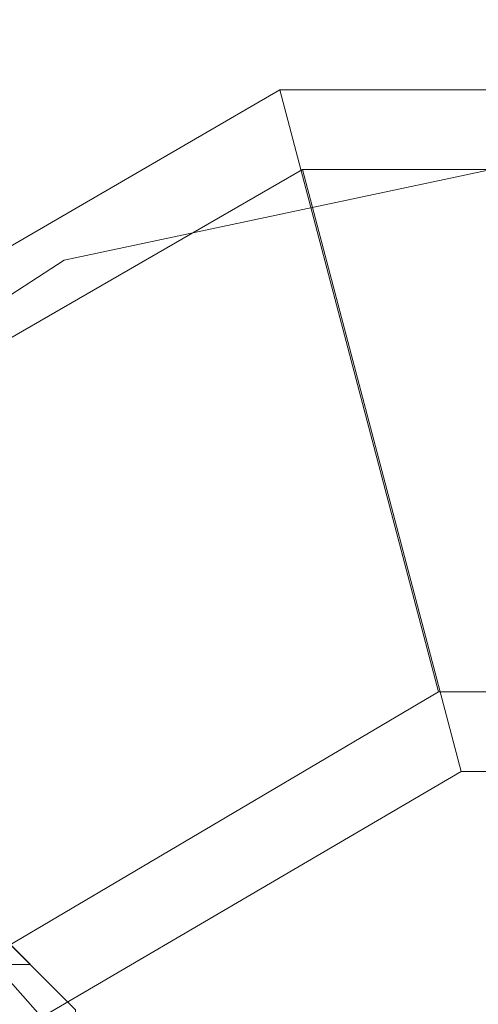
# Model space of a CAD drawing. Units: millimetres. Extents: x 325621 to 333159, y -78910 to -72358.
# Drawn here: x 328251 to 328269, y -74032 to -73993 of the extents above; entities that cross this region are included whole.
import ezdxf

# ---------------------------------------------------------------- set-up
doc = ezdxf.new("R2010")
doc.units = ezdxf.units.MM
doc.layers.add('МАФЫ НАШИ', color=250, linetype='Continuous', lineweight=25)

# ---------------------------------------------------------------- blocks, each defined once
blk = doc.blocks.new('орьнгл7')
at = {"layer": 'МАФЫ НАШИ', "color": 18, "lineweight": 13}
for points in [[(328338.984, -74017.192), (328321.589, -74034.588), (328338.984, -74017.192), (328302.856, -73996.229), (328296.611, -74019.869), (328302.856, -73996.229), (328261.375, -73996.229), (328267.619, -74019.869), (328261.375, -73996.229), (328225.246, -74017.192), (328242.642, -74034.588), (328225.246, -74017.192), (328204.283, -74053.321), (328228.369, -74059.565), (328204.283, -74053.321), (328204.283, -74094.802), (328228.369, -74088.557), (328204.283, -74094.802), (328225.246, -74130.93)], [(328242.642, -74113.535), (328228.369, -74088.557), (328228.369, -74059.565), (328242.642, -74034.588), (328267.619, -74019.869), (328296.611, -74019.869), (328321.589, -74034.588), (328336.308, -74059.565)], [(328338.984, -74017.192), (328321.589, -74034.588), (328338.984, -74017.192), (328302.856, -73996.229), (328296.611, -74019.869), (328302.856, -73996.229), (328261.375, -73996.229), (328267.619, -74019.869), (328261.375, -73996.229), (328225.246, -74017.192), (328242.642, -74034.588), (328225.246, -74017.192), (328204.283, -74053.321), (328228.369, -74059.565), (328204.283, -74053.321), (328204.283, -74094.802), (328228.369, -74088.557), (328204.283, -74094.802), (328225.246, -74130.93)], [(328242.642, -74113.535), (328228.369, -74088.557), (328228.369, -74059.565), (328242.642, -74034.588), (328267.619, -74019.869), (328296.611, -74019.869), (328321.589, -74034.588), (328336.308, -74059.565)], [(328227.477, -74128.254), (328210.973, -74103.276), (328205.175, -74073.838), (328210.973, -74044.4), (328227.477, -74019.423), (328252.9, -74002.919), (328227.477, -74019.423), (328210.973, -74044.4), (328205.175, -74073.838), (328210.973, -74103.276), (328227.477, -74128.254)], [(328227.477, -74128.254), (328210.973, -74103.276), (328205.175, -74073.838), (328210.973, -74044.4), (328227.477, -74019.423), (328252.9, -74002.919), (328282.338, -73996.675), (328252.9, -74002.919), (328227.477, -74019.423), (328210.973, -74044.4), (328205.175, -74073.838), (328210.973, -74103.276), (328227.477, -74128.254)], [(328282.338, -73996.675), (328252.9, -74002.919), (328282.338, -73996.675)], [(328282.338, -73996.675), (328252.9, -74002.919)], [(328282.338, -73996.675), (328252.9, -74002.919), (328282.338, -73996.675)], [(328282.338, -73996.675), (328252.9, -74002.919)], [(328295.719, -74022.991), (328268.511, -74022.991), (328262.267, -73999.351), (328268.511, -74022.991), (328244.872, -74036.818), (328227.477, -74019.423), (328244.872, -74036.818), (328231.491, -74060.457), (328207.851, -74054.213), (328231.491, -74060.457), (328231.491, -74087.665), (328207.851, -74093.91), (328231.491, -74087.665), (328244.872, -74111.305), (328227.477, -74128.7), (328244.872, -74111.305), (328268.511, -74124.686)], [(328227.477, -74128.7), (328207.851, -74093.91), (328207.851, -74054.213), (328227.477, -74019.423), (328262.267, -73999.351), (328301.964, -73999.351), (328336.754, -74019.423)], [(328295.719, -74022.991), (328268.511, -74022.991), (328262.267, -73999.351), (328268.511, -74022.991), (328244.872, -74036.818), (328227.477, -74019.423), (328244.872, -74036.818), (328231.491, -74060.457), (328207.851, -74054.213), (328231.491, -74060.457), (328231.491, -74087.665), (328207.851, -74093.91), (328231.491, -74087.665), (328244.872, -74111.305), (328227.477, -74128.7), (328244.872, -74111.305), (328268.511, -74124.686)], [(328227.477, -74128.7), (328207.851, -74093.91), (328207.851, -74054.213), (328227.477, -74019.423), (328262.267, -73999.351), (328301.964, -73999.351), (328336.754, -74019.423)], [(328252.9, -74002.919), (328227.477, -74019.423), (328252.9, -74002.919)], [(328252.9, -74002.919), (328227.477, -74019.423), (328252.9, -74002.919)]]:
    blk.add_lwpolyline(points, dxfattribs=at)
for points in [[(328302.856, -74151.894), (328338.984, -74130.93), (328359.948, -74094.802), (328359.948, -74053.321), (328338.984, -74017.192), (328302.856, -73996.229), (328261.375, -73996.229), (328225.246, -74017.192), (328204.283, -74053.321), (328204.283, -74094.802), (328225.246, -74130.93), (328261.375, -74151.894)], [(328302.856, -74151.894), (328338.984, -74130.93), (328359.948, -74094.802), (328359.948, -74053.321), (328338.984, -74017.192), (328302.856, -73996.229), (328261.375, -73996.229), (328225.246, -74017.192), (328204.283, -74053.321), (328204.283, -74094.802), (328225.246, -74130.93), (328261.375, -74151.894)], [(328262.267, -74148.326), (328227.477, -74128.7), (328207.851, -74093.91), (328207.851, -74054.213), (328227.477, -74019.423), (328262.267, -73999.351), (328301.964, -73999.351), (328336.754, -74019.423), (328356.826, -74054.213), (328356.826, -74093.91), (328336.754, -74128.7), (328301.964, -74148.326)], [(328262.267, -74148.326), (328227.477, -74128.7), (328207.851, -74093.91), (328207.851, -74054.213), (328227.477, -74019.423), (328262.267, -73999.351), (328301.964, -73999.351), (328336.754, -74019.423), (328356.826, -74054.213), (328356.826, -74093.91), (328336.754, -74128.7), (328301.964, -74148.326)], [(328267.619, -74019.869), (328296.611, -74019.869), (328321.589, -74034.588), (328336.308, -74059.565), (328336.308, -74088.557), (328321.589, -74113.535), (328296.611, -74127.808), (328267.619, -74127.808), (328242.642, -74113.535), (328228.369, -74088.557), (328228.369, -74059.565), (328242.642, -74034.588)], [(328321.589, -74113.535), (328296.611, -74127.808), (328267.619, -74127.808), (328242.642, -74113.535), (328228.369, -74088.557), (328228.369, -74059.565), (328242.642, -74034.588), (328267.619, -74019.869), (328296.611, -74019.869), (328321.589, -74034.588), (328336.308, -74059.565), (328336.308, -74088.557)], [(328231.491, -74060.457), (328231.491, -74087.665), (328244.872, -74111.305), (328268.511, -74124.686), (328295.719, -74124.686), (328319.359, -74111.305), (328333.186, -74087.665), (328333.186, -74060.457), (328319.359, -74036.818), (328295.719, -74022.991), (328268.511, -74022.991), (328244.872, -74036.818)], [(328319.359, -74111.305), (328333.186, -74087.665), (328333.186, -74060.457), (328319.359, -74036.818), (328295.719, -74022.991), (328268.511, -74022.991), (328244.872, -74036.818), (328231.491, -74060.457), (328231.491, -74087.665), (328244.872, -74111.305), (328268.511, -74124.686), (328295.719, -74124.686)], [(328247.548, -74026.559), (328251.562, -74030.573), (328249.778, -74030.573), (328246.21, -74026.559), (328249.778, -74030.573), (328246.656, -74032.357), (328243.088, -74028.343), (328246.656, -74032.357), (328243.534, -74035.48), (328239.519, -74031.465), (328243.534, -74035.48), (328240.412, -74038.602), (328236.397, -74035.034), (328240.412, -74038.602), (328238.627, -74041.724), (328234.613, -74038.156), (328238.627, -74041.724), (328238.627, -74043.508), (328234.613, -74039.94), (328234.613, -74038.156), (328236.397, -74035.034), (328239.519, -74031.465), (328243.088, -74028.343), (328246.21, -74026.559)], [(328247.548, -74026.559), (328251.562, -74030.573), (328249.778, -74030.573), (328246.21, -74026.559), (328249.778, -74030.573), (328246.656, -74032.357), (328243.088, -74028.343), (328246.656, -74032.357), (328243.534, -74035.48), (328239.519, -74031.465), (328243.534, -74035.48), (328240.412, -74038.602), (328236.397, -74035.034), (328240.412, -74038.602), (328238.627, -74041.724), (328234.613, -74038.156), (328238.627, -74041.724), (328238.627, -74043.508), (328234.613, -74039.94), (328234.613, -74038.156), (328236.397, -74035.034), (328239.519, -74031.465), (328243.088, -74028.343), (328246.21, -74026.559)], [(328249.778, -74028.789), (328253.346, -74032.357), (328251.562, -74030.573), (328247.548, -74026.559)], [(328249.778, -74028.789), (328253.346, -74032.357), (328251.562, -74030.573), (328247.548, -74026.559)], [(328253.346, -74032.357), (328249.778, -74028.789), (328249.778, -74030.127), (328253.346, -74034.142), (328249.778, -74030.127), (328247.994, -74033.25), (328251.562, -74036.818), (328247.994, -74033.25), (328244.872, -74036.818), (328248.44, -74040.386), (328244.872, -74036.818), (328241.304, -74039.94), (328244.872, -74043.508), (328241.304, -74039.94), (328238.181, -74041.724), (328242.196, -74045.292), (328238.181, -74041.724), (328236.843, -74041.724), (328240.412, -74045.292), (328242.196, -74045.292), (328244.872, -74043.508), (328248.44, -74040.386), (328251.562, -74036.818), (328253.346, -74034.142)], [(328253.346, -74032.357), (328249.778, -74028.789), (328249.778, -74030.127), (328253.346, -74034.142), (328249.778, -74030.127), (328247.994, -74033.25), (328251.562, -74036.818), (328247.994, -74033.25), (328244.872, -74036.818), (328248.44, -74040.386), (328244.872, -74036.818), (328241.304, -74039.94), (328244.872, -74043.508), (328241.304, -74039.94), (328238.181, -74041.724), (328242.196, -74045.292), (328238.181, -74041.724), (328236.843, -74041.724), (328240.412, -74045.292), (328242.196, -74045.292), (328244.872, -74043.508), (328248.44, -74040.386), (328251.562, -74036.818), (328253.346, -74034.142)], [(328253.346, -74032.357), (328253.346, -74034.142), (328251.562, -74036.818), (328248.44, -74040.386), (328244.872, -74043.508), (328242.196, -74045.292), (328240.412, -74045.292), (328238.627, -74043.508), (328238.627, -74041.724), (328240.412, -74038.602), (328243.534, -74035.48), (328246.656, -74032.357), (328249.778, -74030.573), (328251.562, -74030.573)], [(328253.346, -74032.357), (328253.346, -74034.142), (328251.562, -74036.818), (328248.44, -74040.386), (328244.872, -74043.508), (328242.196, -74045.292), (328240.412, -74045.292), (328238.627, -74043.508), (328238.627, -74041.724), (328240.412, -74038.602), (328243.534, -74035.48), (328246.656, -74032.357), (328249.778, -74030.573), (328251.562, -74030.573)]]:
    blk.add_lwpolyline(points, close=True, dxfattribs=at)
at = {"layer": 'МАФЫ НАШИ', "color": 18}
blk.add_spline([(325696.863, -75245.146), (325766.666, -76064.108), (326402.117, -76589.734), (326571.23, -78147.227), (327294.159, -78750.112), (328091.017, -78896.808), (329149.985, -78245.449), (329186.181, -77844.567), (329303.899, -77794.818), (329370.19, -77781.51), (329616.438, -78162.939), (330129.215, -78234.867), (330619.843, -78591.073), (331145.314, -78553.621), (331907.839, -77856.804), (332849.016, -77203.509), (332988.309, -76576.571), (332988.309, -76446.034), (333093.249, -75695.052), (333158.483, -75128.129), (333152.307, -74837.15), (333152.165, -74709.047), (332775.36, -74004.542), (332215.288, -73322.559), (331560.389, -72971.923), (330803.832, -72685.307), (330194.283, -73240.891), (330004.757, -73661.396), (329849.812, -73746.734), (329612.004, -73531.737), (329390.598, -73179.861), (329212.631, -73114.553), (328905.57, -72943.581), (328477.424, -72511.793), (328153.832, -72405.014), (327089.888, -72878.245), (326966.18, -73388.852), (326861.026, -73662.164), (326673.117, -73939.595), (325844.09, -74618.473), (325721.278, -74957.621), (325697.314, -75195.218), (325696.863, -75245.146)], degree=3, dxfattribs=at)

msp = doc.modelspace()

# ---------------------------------------------------------------- block references
at = {"layer": 'МАФЫ НАШИ', "color": 18}
msp.add_blockref('орьнгл7', (0, 0), dxfattribs=at)

doc.saveas('drawing.dxf')
